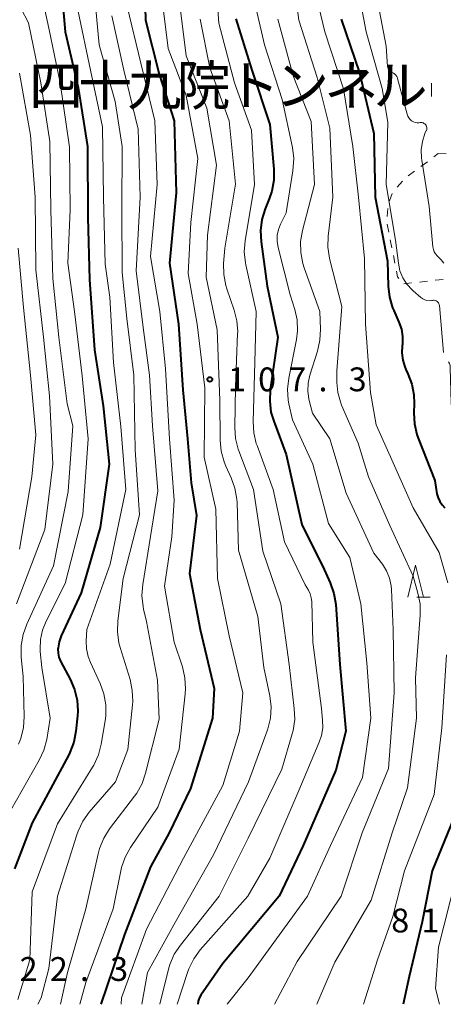
# Model space of a CAD drawing. Units: metres. Extents: x -70000 to -68000, y 28500 to 30000.
# Drawn here: x -69715 to -69648, y 28500 to 28655 of the extents above; entities that cross this region are included whole.
import ezdxf

# ---------------------------------------------------------------- set-up
doc = ezdxf.new("R2010")
doc.units = ezdxf.units.M
for name, color, linetype, lineweight in [('630100_植生界', 7, 'Continuous', 30), ('633200_針葉樹林', 7, 'Continuous', 13), ('633400_荒地', 7, 'Continuous', 13), ('710100_等高線(計曲線)', 7, 'Continuous', 40), ('710200_等高線(主曲線)', 7, 'Continuous', 13), ('731200_図化機測定による標高点', 7, 'Continuous', 40), ('812600_(注記)トンネル', 7, 'Continuous', 40)]:
    doc.layers.add(name, color=color, linetype=linetype, lineweight=lineweight)
doc.styles.add('Style-Kanji', font='MS Gothic.ttf')
doc.styles.add('Style-WORKING', font='MS Gothic.ttf')

msp = doc.modelspace()

# ---------------------------------------------------------------- linework, layer by layer
at = {"layer": '630100_植生界', "linetype": 'Continuous', "lineweight": 13}
for p, q in [((-69649.77, 28633.33), (-69649.07, 28633.85)), ((-69649.07, 28633.85), (-69647.82, 28633.82)), ((-69653.78, 28630.36), (-69652.78, 28631.1)), ((-69651.77, 28631.85), (-69650.77, 28632.59)), ((-69655.51, 28628.57), (-69654.7, 28629.52)), ((-69656.75, 28626.44), (-69656.29, 28627.6)), ((-69657.08, 28623.97), (-69656.98, 28625.22)), ((-69656.84, 28621.51), (-69657.08, 28622.73)), ((-69656.35, 28619.05), (-69656.6, 28620.28)), ((-69655.87, 28616.6), (-69656.11, 28617.83)), ((-69648.28, 28614.06), (-69649.52, 28613.92)), ((-69653.25, 28613.51), (-69654.49, 28613.38)), ((-69650.76, 28613.79), (-69652, 28613.65))]:
    msp.add_line(p, q, dxfattribs=at)
at = {"layer": '630100_植生界', "linetype": 'Continuous', "lineweight": 13, "flags": 128}
msp.add_lwpolyline([(-69655.27, 28614.19), (-69655.45, 28614.48), (-69655.63, 28615.38)], dxfattribs=at)
at = {"layer": '633200_針葉樹林', "linetype": 'Continuous', "lineweight": 13}
msp.add_line((-69652.4, 28564.09), (-69650.32, 28564.09), dxfattribs=at)
at = {"layer": '633200_針葉樹林', "linetype": 'Continuous', "lineweight": 13, "flags": 128}
msp.add_lwpolyline([(-69653.86, 28564.09), (-69652.61, 28569.09), (-69651.36, 28564.09)], dxfattribs=at)
at = {"layer": '633400_荒地', "linetype": 'Continuous', "lineweight": 13}
msp.add_line((-69650.1, 28642.83), (-69650.1, 28644.94), dxfattribs=at)
at = {"layer": '710100_等高線(計曲線)', "linetype": 'Continuous', "lineweight": 40, "flags": 128}
for points, elevation in [([(-69695.4, 28665), (-69695.14, 28654.86), (-69693, 28646.36), (-69690.64, 28639), (-69690.34, 28627.66), (-69691.4, 28616.6), (-69689.96, 28607), (-69689.29, 28596.71), (-69688.52, 28589), (-69687.94, 28582.06), (-69687.11, 28576.89), (-69688.2, 28567.8), (-69686.56, 28559), (-69684.33, 28549.67), (-69684.6, 28545), (-69688.06, 28533.94), (-69691.42, 28527), (-69694.36, 28521.64), (-69698.44, 28511), (-69702.19, 28500)], 110), ([(-69708.72, 28663.28), (-69707.81, 28653), (-69705.74, 28644.26), (-69704.27, 28635)], 120), ([(-69680.94, 28655.06), (-69678.42, 28647), (-69675.57, 28638.43), (-69674.96, 28631.41), (-69674.96, 28629.67), (-69675.26, 28627.95), (-69675.66, 28626.76), (-69676.31, 28625.17)], 100), ([(-69664.32, 28655), (-69661.43, 28646.57), (-69659.22, 28637), (-69658.99, 28627.01), (-69657.07, 28616.93), (-69656.95, 28612.98), (-69656.74, 28611.25), (-69656.24, 28609.58)], 90), ([(-69704.27, 28635), (-69704.22, 28623.78), (-69703.97, 28614.03), (-69703.16, 28603), (-69701.84, 28594.16), (-69700.86, 28585), (-69702.29, 28575), (-69705.28, 28564.72), (-69708.42, 28557.98), (-69708.76, 28557.06), (-69708.93, 28556.09), (-69708.94, 28555.92), (-69708.92, 28555.26), (-69708.78, 28554.61), (-69708.54, 28553.99), (-69708.49, 28553.89), (-69707.01, 28551.16), (-69706.32, 28549.56), (-69705.92, 28547.86), (-69705.82, 28546.12), (-69705.86, 28545.39), (-69706.11, 28542.96), (-69706.44, 28541.25), (-69707.06, 28539.62), (-69707.25, 28539.26), (-69713, 28528.54), (-69715.76, 28521.33)], 120), ([(-69676.31, 28625.17), (-69676.83, 28623.5), (-69677.04, 28621.78), (-69676.95, 28620), (-69675.97, 28613), (-69674.3, 28605), (-69675.5, 28596.67), (-69675.59, 28594.93), (-69675.39, 28593.2), (-69674.96, 28591.74), (-69673, 28586.51), (-69670.52, 28575.48), (-69667, 28568.44), (-69666.05, 28566.3), (-69665.48, 28564.66), (-69665.2, 28562.91), (-69664.55, 28553.45), (-69663.61, 28543), (-69665.18, 28536.82), (-69670.3, 28525), (-69674.11, 28517), (-69683, 28506.41), (-69686.46, 28501.42), (-69686.66, 28501.06), (-69686.8, 28500.67), (-69686.84, 28500.5), (-69686.93, 28500)], 100), ([(-69656.24, 28609.58), (-69656.07, 28609.19), (-69655.25, 28607.35), (-69654.86, 28606.24), (-69654.67, 28605.07), (-69654.69, 28603.89), (-69654.72, 28603.61), (-69654.78, 28602.49), (-69654.65, 28601.37), (-69654.32, 28600.29), (-69654.15, 28599.89), (-69653.82, 28599.22), (-69653.21, 28597.59), (-69652.89, 28595.88), (-69652.84, 28594.54), (-69652.89, 28593.08), (-69652.8, 28591.34), (-69652.41, 28589.64), (-69652.21, 28589.07), (-69649.59, 28582.41), (-69649.25, 28580.34), (-69649.09, 28579.71), (-69648.82, 28579.11), (-69648.45, 28578.57), (-69648, 28578.1)], 90), ([(-69645.19, 28532.81), (-69650.03, 28521), (-69651.6, 28513), (-69653.65, 28504.35), (-69654.56, 28500)], 90)]:
    msp.add_lwpolyline(points, dxfattribs=dict(at, elevation=elevation))
at = {"layer": '710200_等高線(主曲線)', "linetype": 'Continuous', "lineweight": 13, "flags": 128}
for points, elevation in [([(-69684.39, 28665), (-69683.61, 28654.39), (-69681.16, 28645), (-69678.47, 28637.53), (-69678.01, 28629), (-69679.47, 28620.12), (-69679.6, 28618.38), (-69679.42, 28616.65), (-69679.36, 28616.34), (-69677.74, 28609), (-69677.92, 28601), (-69678.2, 28591.68), (-69678.1, 28589.94), (-69677.7, 28588.24), (-69677.59, 28587.93), (-69675.05, 28581), (-69673.24, 28572.76), (-69670.01, 28565.99), (-69669.5, 28565.16), (-69669.22, 28564.59), (-69669.04, 28563.98), (-69668.97, 28563.37), (-69668.78, 28557), (-69667.46, 28546.54), (-69667.27, 28544.73), (-69667.24, 28543.51), (-69667.44, 28542.29), (-69667.79, 28541.25), (-69671, 28533.66), (-69675.56, 28523), (-69679.03, 28517), (-69686.52, 28508.55), (-69687.55, 28507.15), (-69688.33, 28505.59), (-69688.53, 28505.03), (-69690.18, 28500)], 102), ([(-69672.15, 28663.85), (-69671, 28654.84), (-69668.14, 28645.86), (-69666.13, 28637.87), (-69665.65, 28627), (-69666.39, 28620.89), (-69666.44, 28619.15), (-69666.2, 28617.42), (-69666.13, 28617.16), (-69664.21, 28609.79), (-69665, 28599.67), (-69665, 28597.82), (-69664.86, 28596.28), (-69664.46, 28594.78), (-69664.27, 28594.29), (-69661.68, 28588.32), (-69660.06, 28583), (-69656.67, 28575.33), (-69653, 28567.38), (-69652.25, 28564.71), (-69651.92, 28562.99), (-69651.9, 28561.23), (-69652.65, 28551.35), (-69652.49, 28545), (-69653.92, 28534.08), (-69656.29, 28527), (-69659.61, 28516.39), (-69665.36, 28506.64), (-69668.18, 28500)], 94), ([(-69712.12, 28661.59), (-69710.38, 28653.62), (-69708.58, 28645), (-69707.14, 28634.86), (-69707.02, 28625), (-69707.36, 28616.64), (-69706.35, 28609), (-69705.13, 28598.87), (-69704.19, 28589), (-69705, 28577), (-69707.78, 28566.22), (-69710.8, 28560.3), (-69711.37, 28558.89), (-69711.69, 28557.41), (-69711.75, 28555.89), (-69711.72, 28555.52), (-69711.49, 28553), (-69710.14, 28545), (-69710.7, 28541.69), (-69711.14, 28540), (-69711.88, 28538.41), (-69717.24, 28529)], 122), ([(-69703.35, 28660.65), (-69702.45, 28651), (-69699.92, 28642.08), (-69698.84, 28635), (-69698.9, 28625), (-69698.83, 28615.17), (-69698.08, 28607.92), (-69696.97, 28599), (-69696.76, 28587.24), (-69696.09, 28577), (-69698.68, 28567), (-69699.52, 28560.35), (-69699.58, 28558.6), (-69699.34, 28556.88), (-69699.15, 28556.17), (-69697.59, 28551.09), (-69697.23, 28549.38), (-69697.17, 28547.64), (-69697.21, 28547.14), (-69697.93, 28540.07), (-69699.87, 28535), (-69704, 28530.21), (-69705.02, 28528.8), (-69705.78, 28527.23), (-69705.97, 28526.68), (-69709.02, 28517), (-69710.35, 28505.65), (-69711.58, 28501), (-69712.12, 28500)], 116), ([(-69692.92, 28661), (-69691.6, 28650.4), (-69688.75, 28643), (-69686.89, 28633.11), (-69688, 28623), (-69688.43, 28615), (-69687, 28607), (-69685.82, 28597), (-69685.91, 28586.09), (-69684.07, 28577.93), (-69683.82, 28567), (-69682, 28558), (-69679.83, 28549), (-69680.35, 28543), (-69683, 28534.44), (-69689.15, 28523), (-69695, 28511.81), (-69698.95, 28501), (-69698.97, 28500)], 108), ([(-69678.71, 28661), (-69676.41, 28651), (-69673.62, 28642.38), (-69672.03, 28634.81), (-69671.82, 28633.08), (-69671.94, 28631.17), (-69673, 28624.54), (-69673.88, 28622.77), (-69674.21, 28621.91), (-69674.4, 28621), (-69674.42, 28620.08), (-69674.26, 28619.09), (-69672.35, 28611.65), (-69671.64, 28609.33), (-69671.28, 28607.68), (-69671.22, 28605.99), (-69671.39, 28604.61), (-69672.6, 28598.52), (-69672.79, 28596.79), (-69672.67, 28595.05), (-69672.57, 28594.49), (-69672.03, 28591.97), (-69668.78, 28585), (-69666.36, 28575.64), (-69663, 28570.3), (-69661.25, 28563), (-69660.29, 28553.71), (-69659.69, 28545), (-69661, 28535.67), (-69666.04, 28525), (-69669.66, 28517), (-69679, 28504.16), (-69682.28, 28500)], 98), ([(-69668.85, 28661.15), (-69666.93, 28653), (-69663.97, 28644.03), (-69662.51, 28635), (-69661.61, 28627), (-69660.67, 28617.33), (-69660.49, 28607), (-69659.73, 28596.27), (-69658.84, 28591.16), (-69656.34, 28585.66), (-69653, 28578.12), (-69648.93, 28571.07), (-69647.53, 28566.31)], 92), ([(-69662.07, 28661.93), (-69660.4, 28653), (-69657.9, 28644.1), (-69657, 28638.82), (-69657.26, 28629), (-69655.78, 28620.22), (-69655.33, 28616.61), (-69655.08, 28615.43), (-69654.62, 28614.32), (-69653.98, 28613.3), (-69653.17, 28612.4), (-69653, 28612.25), (-69651.79, 28611.2), (-69651.5, 28610.99), (-69651.18, 28610.84), (-69650.84, 28610.74), (-69650.49, 28610.7), (-69650.13, 28610.73), (-69649.98, 28610.76), (-69649.82, 28610.78), (-69649.67, 28610.78), (-69649.51, 28610.74), (-69649.36, 28610.69), (-69649.23, 28610.6), (-69649.11, 28610.5), (-69649.01, 28610.37), (-69648.94, 28610.24), (-69648.89, 28610.09), (-69648.87, 28609.96), (-69648.2, 28602.57)], 88), ([(-69689.98, 28659), (-69688.76, 28649.24), (-69685.48, 28641), (-69683.96, 28632.04), (-69685.4, 28621), (-69685.59, 28614.41), (-69683.86, 28606.14), (-69683.43, 28595), (-69683.39, 28588.77), (-69683.22, 28587.04), (-69682.76, 28585.36), (-69682.48, 28584.67), (-69681.64, 28582.85), (-69681.06, 28581.21), (-69680.77, 28579.49), (-69680.74, 28578.97), (-69680.52, 28571.48), (-69677.48, 28561), (-69676.52, 28553), (-69675.59, 28548.52), (-69675.38, 28546.79), (-69675.48, 28545.05), (-69675.88, 28543.35), (-69675.99, 28543.02), (-69678.95, 28535), (-69684.47, 28523.53), (-69690.44, 28513), (-69694.83, 28505), (-69695.74, 28500)], 106), ([(-69659, 28659.89), (-69657.23, 28650.77), (-69657.04, 28647.58), (-69657.01, 28647.39), (-69656.95, 28647.21), (-69656.86, 28647.04), (-69656.74, 28646.89), (-69656.59, 28646.76), (-69656.43, 28646.65), (-69656.32, 28646.61), (-69656.1, 28646.5), (-69655.9, 28646.36), (-69655.73, 28646.18), (-69655.59, 28645.98), (-69655.49, 28645.76), (-69655.46, 28645.66), (-69653.96, 28640.06), (-69653.85, 28639.76), (-69653.69, 28639.48), (-69653.49, 28639.24), (-69653.24, 28639.04), (-69652.97, 28638.88), (-69652.67, 28638.77), (-69652.36, 28638.72), (-69652.04, 28638.72), (-69651.91, 28638.74), (-69651.75, 28638.75), (-69651.6, 28638.73), (-69651.44, 28638.69), (-69651.3, 28638.62), (-69651.17, 28638.53), (-69651.06, 28638.42), (-69650.97, 28638.29), (-69650.91, 28638.14), (-69650.87, 28637.99), (-69650.86, 28637.83), (-69650.87, 28637.67), (-69650.92, 28637.52)], 86), ([(-69705.77, 28656.23), (-69703.81, 28647), (-69701.92, 28638.08), (-69701.77, 28627), (-69701.52, 28616.48), (-69700.75, 28611.25), (-69700.18, 28601), (-69699.06, 28590.94), (-69698.27, 28581), (-69700.74, 28569.26), (-69704.4, 28559), (-69704.5, 28557.21), (-69704.45, 28555.94), (-69704.18, 28554.71), (-69703.83, 28553.78), (-69702.31, 28550.5), (-69701.71, 28548.86), (-69701.41, 28547.14), (-69701.42, 28545.4), (-69701.52, 28544.62), (-69702.14, 28540.93), (-69702.58, 28539.24), (-69703.31, 28537.65), (-69703.49, 28537.34), (-69709, 28528.42), (-69713, 28517.69), (-69713.36, 28507), (-69715.24, 28500.76)], 118), ([(-69714.77, 28656.75), (-69713.57, 28654.43), (-69711.66, 28645)], 124), ([(-69698.02, 28657), (-69695.89, 28648.11), (-69693.68, 28639), (-69693.3, 28629), (-69694.35, 28617.65), (-69692.92, 28609), (-69692.01, 28599.99), (-69691.35, 28589), (-69690.66, 28579.34), (-69691, 28573.56), (-69692.18, 28565.82), (-69690.65, 28557), (-69689.35, 28553.08), (-69688.95, 28551.38), (-69688.85, 28549.64), (-69688.9, 28548.83), (-69689.87, 28540.13), (-69693.21, 28531), (-69697.5, 28524.69), (-69698.35, 28523.17), (-69698.92, 28521.52), (-69699.04, 28521), (-69700.22, 28515), (-69704.57, 28503.43), (-69705.52, 28500)], 112), ([(-69700.45, 28655.55), (-69698.58, 28647), (-69696.31, 28637.69), (-69695.97, 28627), (-69696.6, 28615.4), (-69695.53, 28606.47), (-69694.5, 28599), (-69694.05, 28591), (-69693.23, 28580.77), (-69694.37, 28573.63), (-69695.58, 28566.04), (-69695.71, 28564.3), (-69695.53, 28562.57), (-69695.45, 28562.2), (-69695, 28560.26), (-69693.24, 28551), (-69693, 28544.86), (-69695.13, 28536.38), (-69695.7, 28534.73), (-69696.54, 28533.21), (-69696.88, 28532.73), (-69700.81, 28527.6), (-69701.74, 28526.13), (-69702.41, 28524.52), (-69702.63, 28523.7), (-69704.56, 28515), (-69707.42, 28505), (-69708.54, 28500)], 114), ([(-69686.55, 28655), (-69685, 28647.37), (-69681.97, 28639), (-69680.97, 28629.03), (-69682.68, 28619), (-69682.86, 28616.55), (-69682.83, 28614.81), (-69682.5, 28613.1), (-69682.33, 28612.59), (-69681.18, 28609.23), (-69680.76, 28607.54), (-69680.63, 28605.8)], 104), ([(-69674.29, 28655), (-69671.88, 28646.12), (-69669.09, 28638.91), (-69668.55, 28629), (-69670.43, 28621.77), (-69670.72, 28620.05), (-69670.71, 28618.3), (-69670.39, 28616.59), (-69670.18, 28615.91), (-69667.72, 28609), (-69667.6, 28606.25), (-69667.68, 28604.51), (-69668.06, 28602.78), (-69669.27, 28598.97), (-69669.55, 28597.75), (-69669.61, 28596.49), (-69669.45, 28595.25), (-69669.39, 28595), (-69668.87, 28593), (-69666.13, 28589), (-69663.55, 28580.45), (-69659.19, 28571), (-69657.85, 28569.24), (-69657.2, 28568.2), (-69656.74, 28567.07), (-69656.48, 28565.87), (-69656.43, 28565.28), (-69656.17, 28559), (-69656, 28549), (-69656.87, 28537.13), (-69661.04, 28527), (-69664.36, 28517), (-69671.25, 28506.75), (-69674.85, 28500)], 96), ([(-69715, 28646.53), (-69713.24, 28636.76), (-69712.54, 28627), (-69712.42, 28615.58), (-69711.23, 28605), (-69710.25, 28595.75), (-69709.74, 28585), (-69711, 28574.72), (-69715.46, 28563)], 126), ([(-69711.66, 28645), (-69710.23, 28635.77), (-69710.06, 28625), (-69709.77, 28614.23), (-69708.81, 28605), (-69707.49, 28594.51), (-69706.58, 28591), (-69707.32, 28580.68), (-69709.63, 28569), (-69713.85, 28559.83), (-69714.44, 28558.19), (-69714.73, 28556.47), (-69714.71, 28554.6), (-69714.4, 28551.6), (-69714.25, 28545.28), (-69714.37, 28543.54), (-69714.78, 28541.84), (-69715.14, 28540.93)], 124), ([(-69650.93, 28637.49), (-69651.14, 28637), (-69651.55, 28635.75), (-69651.73, 28634.44), (-69651.69, 28633.12), (-69651.65, 28632.85), (-69650.48, 28625.52), (-69649.89, 28619.17), (-69649.82, 28618.78), (-69649.68, 28618.41), (-69649.49, 28618.07), (-69649.23, 28617.77), (-69649.04, 28617.6), (-69648.57, 28617.16), (-69648.18, 28616.64)], 86), ([(-69650.92, 28637.52), (-69650.93, 28637.49)], 86), ([(-69715.18, 28619), (-69714.37, 28609.63), (-69713.24, 28599), (-69712.4, 28589.6), (-69713.05, 28583), (-69715, 28571.61)], 128), ([(-69680.63, 28605.8), (-69680.64, 28605.55), (-69681, 28597.14), (-69681.11, 28590.77), (-69680.99, 28589.03), (-69680.56, 28587.34), (-69680.47, 28587.07), (-69678.17, 28581), (-69676.7, 28571.3), (-69673.84, 28563), (-69672.54, 28553.46), (-69671.72, 28546.57), (-69671.66, 28544.83), (-69671.91, 28543.11), (-69672.06, 28542.55), (-69673.71, 28537), (-69679, 28526.12), (-69683.54, 28517), (-69689.65, 28509.32), (-69690.62, 28507.87), (-69691.31, 28506.27), (-69691.53, 28505.53), (-69692.92, 28500)], 104), ([(-69647.45, 28601.1), (-69647.3, 28600.82), (-69647.2, 28600.52), (-69647.15, 28600.21), (-69647.15, 28600.13), (-69647.04, 28594.64), (-69646.85, 28592.9), (-69646.37, 28591.23), (-69646.22, 28590.86), (-69643.47, 28584.53), (-69639.93, 28577), (-69638.3, 28569.84), (-69638.06, 28568.12), (-69638.13, 28566.33), (-69639, 28559.65), (-69640.52, 28551), (-69640.41, 28539.59), (-69641.55, 28531), (-69646.28, 28519.72), (-69649.02, 28509), (-69649.5, 28502.5), (-69648.85, 28500)], 88), ([(-69647.77, 28555), (-69648.48, 28543.52), (-69649.67, 28533), (-69654.36, 28521), (-69656.2, 28513.8), (-69658.64, 28507), (-69660.82, 28500)], 92)]:
    msp.add_lwpolyline(points, dxfattribs=dict(at, elevation=elevation))
at = {"layer": '731200_図化機測定による標高点', "linetype": 'Continuous', "lineweight": 40}
msp.add_circle((-69685.02, 28598.33, 107.32), 0.375, dxfattribs=at)

# ---------------------------------------------------------------- texts
at = {"layer": '731200_図化機測定による標高点', "linetype": 'Continuous', "lineweight": 40, "style": 'Style-WORKING'}
for s, p in [('1', (-69682.17, 28596.46, -10)), ('0', (-69677.42, 28596.46, -10)), ('7', (-69672.67, 28596.46, -10)), ('3', (-69663.17, 28596.46, -10)), ('.', (-69667.92, 28596.46, -10)), ('8', (-69656.46, 28511.31, -10)), ('1', (-69651.71, 28511.31, -10)), ('2', (-69714.98, 28503.68, -10)), ('2', (-69710.23, 28503.68, -10)), ('3', (-69700.73, 28503.68, -10)), ('.', (-69705.48, 28503.68, -10))]:
    msp.add_text(s, height=3.75, dxfattribs=at).set_placement(p)
at = {"layer": '812600_(注記)トンネル', "linetype": 'Continuous', "lineweight": 40, "style": 'Style-Kanji'}
for s, p in [('十', (-69705.76, 28641.46)), ('九', (-69698.01, 28641.46)), ('院', (-69690.26, 28641.46)), ('ネ', (-69667.01, 28641.46)), ('四', (-69713.51, 28641.46)), ('ト', (-69682.51, 28641.46)), ('ン', (-69674.76, 28641.46)), ('ル', (-69659.26, 28641.46))]:
    msp.add_text(s, height=6.25, dxfattribs=at).set_placement(p)

doc.saveas('drawing.dxf')
